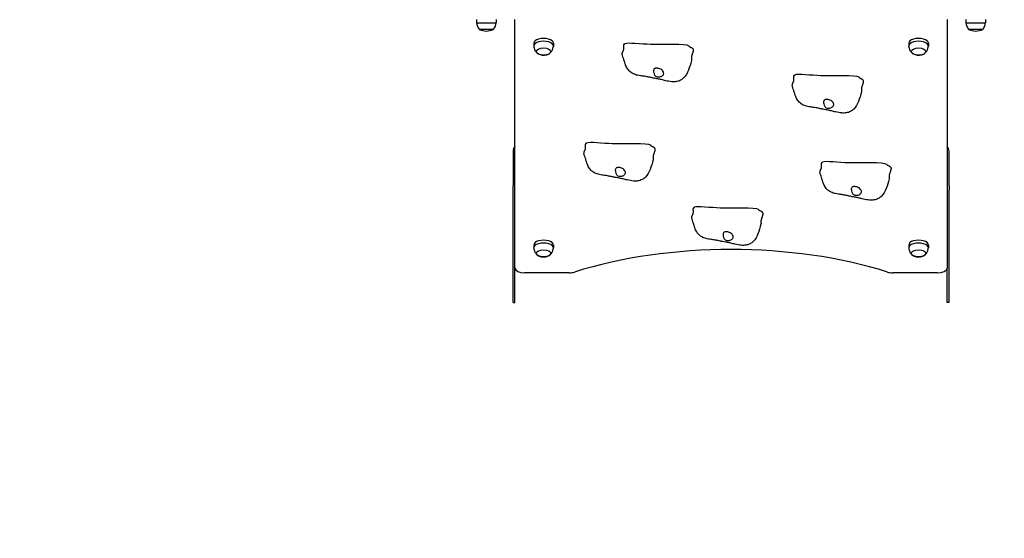
# Model space of a CAD drawing. Units: millimetres. Extents: x 19551 to 31672, y -5552 to 4397.
# Drawn here: x 25448 to 26997, y -2756 to -1939 of the extents above; entities that cross this region are included whole.
import ezdxf

# ---------------------------------------------------------------- set-up
doc = ezdxf.new("R2010")
doc.units = ezdxf.units.MM
doc.header["$LTSCALE"] = 50
doc.layers.add('Widoczne (ISO)', color=7, linetype='Continuous', lineweight=25)
doc.styles.get("Standard").update_dxf_attribs({"font": 'tahoma.ttf'})
doc.dimstyles.get("Standard").update_dxf_attribs({"dimtxt": 0.18, "dimasz": 0.18, "dimexe": 0.18, "dimexo": 0.0625, "dimgap": 0.09, "dimtad": 0, "dimtih": 1, "dimtoh": 1, "dimdec": 4, "dimzin": 0, "dimdsep": 46, "dimtxsty": 'Standard', "dimcen": 0.09, "dimadec": 0, "dimazin": 0, "dimtfac": 1, "dimtdec": 4, "dimtofl": 0, "dimtmove": 0, "dimatfit": 3, "dimfxl": 1, "dimtolj": 1, "dimtzin": 0, "dimarcsym": 0})

# ---------------------------------------------------------------- blocks, each defined once
blk = doc.blocks.new('*D8')
at = {"color": 0, "lineweight": -2}
for p, q in [((30671.5, -2243.7), (30671.5, -5551.7)), ((20790.2, -3141.7), (20790.2, -5551.7)), ((21090.2, -5351.7), (30371.5, -5351.7))]:
    blk.add_line(p, q, dxfattribs=at)
at = {"color": 0}
for points in [[(21090.2, -5301.7), (21090.2, -5401.7), (20790.2, -5351.7)], [(30371.5, -5401.7), (30371.5, -5301.7), (30671.5, -5351.7)]]:
    blk.add_solid(points, dxfattribs=at)
at = {"layer": 'Defpoints', "color": 0}
for p in [(30671.5, -2243.6), (20790.2, -3141.6), (30671.5, -5351.7)]:
    blk.add_point(p, dxfattribs=at)
at = {"color": 0, "insert": (25730.9, -4991.2), "char_height": 500, "attachment_point": 5}
blk.add_mtext('\\A1;{\\fArial|b1|i0|c238|p34;9,88m}', dxfattribs=at)
blk = doc.blocks.new('*D9')
at = {"color": 0, "lineweight": -2}
for p, q in [((24134, 2774.9), (31672.3, 2774.9)), ((31472.3, -3841.6), (31472.3, 2474.9)), ((23650.2, -4141.6), (31672.3, -4141.6))]:
    blk.add_line(p, q, dxfattribs=at)
at = {"color": 0}
for points in [[(31522.3, 2474.9), (31422.3, 2474.9), (31472.3, 2774.9)], [(31422.3, -3841.6), (31522.3, -3841.6), (31472.3, -4141.6)]]:
    blk.add_solid(points, dxfattribs=at)
at = {"layer": 'Defpoints', "color": 0}
for p in [(24134, 2774.9), (31472.3, 2774.9), (23650.2, -4141.6)]:
    blk.add_point(p, dxfattribs=at)
at = {"color": 0, "insert": (31111.8, -683.4), "char_height": 500, "attachment_point": 5, "rotation": 90}
blk.add_mtext('\\A1;{\\fArial|b1|i0|c238|p34;6,92m}', dxfattribs=at)

msp = doc.modelspace()

# ---------------------------------------------------------------- linework, layer by layer
for p, q in [((26256.7, -1980.6), (26256.7, -1981.2)), ((26287.7, -1980.6), (26287.6, -1981.2)), ((26846.7, -1981.2), (26846.7, -1980.6)), ((26877.7, -1980.6), (26877.6, -1981.2)), ((26260.7, -1989.3), (26260.6, -1989.3)), ((26283.7, -1989.3), (26283.8, -1989.3)), ((26850.7, -1989.3), (26850.6, -1989.3)), ((26873.7, -1989.3), (26873.8, -1989.3)), ((26256.7, -2298.9), (26256.7, -2298.4)), ((26260.7, -2307.1), (26260.6, -2307.1)), ((26283.7, -2307.1), (26283.8, -2307.1)), ((26287.6, -2298.9), (26287.7, -2298.4)), ((26846.7, -2298.4), (26846.7, -2298.9)), ((26850.7, -2307.1), (26850.6, -2307.1)), ((26873.7, -2307.1), (26873.8, -2307.1)), ((26877.7, -2298.4), (26877.6, -2298.9)), ((26224.2, -2384.4), (26227.2, -2384.4)), ((26910.2, -2384.4), (26907.2, -2384.4))]:
    msp.add_line(p, q)
at = {"layer": 'Widoczne (ISO)'}
for p, q in [((26166.7, -1939.1), (26166.7, -1944.1)), ((26166.7, -1944.1), (26197.7, -1944.1)), ((26197.7, -1939.1), (26197.7, -1944.1)), ((26227.2, -2330.4), (26227.2, -1939.1)), ((26907.2, -1939.1), (26907.2, -2330.4)), ((26936.7, -1939.1), (26936.7, -1944.1)), ((26936.7, -1944.1), (26967.7, -1944.1)), ((26967.7, -1939.1), (26967.7, -1944.1)), ((26170.7, -1954.1), (26193.7, -1954.1)), ((26940.7, -1954.1), (26963.7, -1954.1)), ((26256.7, -1976.2), (26256.7, -1980.6)), ((26287.7, -1976.2), (26287.7, -1980.6)), ((26846.7, -1976.2), (26846.7, -1980.6)), ((26877.7, -1976.2), (26877.7, -1980.6)), ((26224.2, -2146.1), (26224.2, -2200.2)), ((26910.2, -2200.2), (26910.2, -2146.1)), ((26224.2, -2207), (26224.2, -2200.2)), ((26224.2, -2384.4), (26224.2, -2207)), ((26910.2, -2200.2), (26910.2, -2207)), ((26910.2, -2384.4), (26910.2, -2207)), ((26256.7, -2294), (26256.7, -2298.4)), ((26287.7, -2294), (26287.7, -2298.4)), ((26846.7, -2294), (26846.7, -2298.4)), ((26877.7, -2294), (26877.7, -2298.4)), ((26227.2, -2384.4), (26227.2, -2330.4)), ((26312.7, -2337.7), (26242.2, -2337.7)), ((26892.2, -2337.7), (26821.6, -2337.7)), ((26907.2, -2384.4), (26907.2, -2330.4))]:
    msp.add_line(p, q, dxfattribs=at)
for centre, radius, start, end in [((26188.2, -1941.3), 21.7, 187.4231, 216.1797), ((26176.2, -1941.3), 21.7, 323.8203, 352.5769), ((26958.2, -1941.3), 21.7, 187.4231, 216.1797), ((26946.2, -1941.3), 21.7, 323.8203, 352.5769), ((26171.7, -1953.6), 1, 216.4997, 242.2377), ((26182.2, -1933.6), 23.5, 242.2377, 297.7623), ((26192.7, -1953.6), 1, 297.7623, 323.5003), ((26941.7, -1953.6), 1, 216.4997, 242.2377), ((26952.2, -1933.6), 23.5, 242.2377, 297.7623), ((26962.7, -1953.6), 1, 297.7623, 323.5003)]:
    msp.add_arc(centre, radius, start, end, dxfattribs=at)
for centre, major_axis, ratio, start_param, end_param in [((26272.2, -1980.6), (15.5, 0), 0.488899, 6.210102, 9.497862), ((26272.2, -1976.2), (15.5, 0), 0.488899, 0, 3.141593), ((26862.2, -1980.6), (15.5, 0), 0.488899, 6.210102, 9.497862), ((26862.2, -1976.2), (15.5, 0), 0.488899, 0, 3.141593), ((26237.2, -2146.1), (-13, 0), 0.87234, 5.590025, 6.283185), ((26897.2, -2146.1), (13, 0), 0.87234, 0, 0.69316), ((26272.2, -2298.4), (15.5, 0), 0.488899, 6.210102, 9.497862), ((26272.2, -2294), (15.5, 0), 0.488899, 0, 3.141593), ((26567.2, -2523.3), (-454.6, 0), 0.488899, 4.139796, 5.284982), ((26862.2, -2298.4), (15.5, 0), 0.488899, 6.210102, 9.497862), ((26862.2, -2294), (15.5, 0), 0.488899, 0, 3.141593), ((26242.2, -2330.4), (-15, 0), 0.488899, 0, 1.570796), ((26312.7, -2330.4), (-15, 0), 0.488899, 1.570796, 2.14339), ((26821.6, -2330.4), (-15, 0), 0.488899, 0.998203, 1.570796), ((26892.2, -2330.4), (15, 0), 0.488899, 4.712389, 6.283185)]:
    msp.add_ellipse(centre, major_axis=major_axis, ratio=ratio, start_param=start_param, end_param=end_param, dxfattribs=at)
for centre in [(26272.2, -1989.3), (26862.2, -1989.3), (26272.2, -2307.1), (26862.2, -2307.1)]:
    msp.add_ellipse(centre, major_axis=(-11.5, 0), ratio=0.488899, dxfattribs=at)
for points, degree, knots in [([(26256.7, -1981.2), (26256.9, -1982.1), (26257.1, -1983), (26257.6, -1984.7), (26257.9, -1985.5), (26258.5, -1987.1), (26258.9, -1987.8), (26259.7, -1989.1), (26260.1, -1989.6), (26260.9, -1990.7), (26261.3, -1991.2), (26261.7, -1991.6)], 3, [4.7854726, 4.7854726, 4.7854726, 4.7854726, 4.8553203, 4.8553203, 4.925168, 4.925168, 4.9950157, 4.9950157, 5.0648634, 5.0648634, 5.1347111, 5.1347111, 5.1347111, 5.1347111]), ([(26282.7, -1991.6), (26283.1, -1991.2), (26283.5, -1990.7), (26284.3, -1989.6), (26284.7, -1989.1), (26285.4, -1987.8), (26285.8, -1987.1), (26286.5, -1985.5), (26286.8, -1984.7), (26287.3, -1983), (26287.5, -1982.1), (26287.6, -1981.2)], 3, [1.1484742, 1.1484742, 1.1484742, 1.1484742, 1.2183219, 1.2183219, 1.2881696, 1.2881696, 1.3580173, 1.3580173, 1.427865, 1.427865, 1.4977127, 1.4977127, 1.4977127, 1.4977127]), ([(26399, -1977.8), (26399, -1977.8), (26398.7, -1977.9), (26398.4, -1978.2), (26398, -1978.7), (26397.8, -1979.7), (26397.8, -1980.9), (26398, -1982.4), (26398.1, -1983.9), (26398, -1985.4), (26397.8, -1986.8), (26397.3, -1988.1), (26396.6, -1989.2), (26396, -1990.4), (26395.6, -1991.6), (26395.5, -1992.5), (26395.7, -1993.2), (26395.8, -1993.6), (26395.8, -1993.6)], 4, [0.0437656, 0.0437656, 0.0437656, 0.0437656, 0.0437656, 0.05, 0.1, 0.15, 0.2, 0.25, 0.3, 0.35, 0.4, 0.45, 0.5, 0.55, 0.6, 0.65, 0.7, 0.7046471, 0.7046471, 0.7046471, 0.7046471, 0.7046471]), ([(26399, -1977.8), (26399.1, -1977.8), (26399.2, -1977.7), (26399.5, -1977.6), (26399.6, -1977.5), (26399.7, -1977.3), (26399.8, -1977.3), (26399.9, -1977.1), (26400, -1977), (26400.1, -1976.9)], 3, [0, 0, 0, 0, 0.0784728, 0.0784728, 0.145912, 0.145912, 0.1819218, 0.1819218, 0.2193955, 0.2193955, 0.2193955, 0.2193955]), ([(26400.1, -1976.9), (26400.2, -1976.8), (26400.3, -1976.7), (26403.5, -1974.5), (26426.9, -1977.2), (26460, -1978.4), (26496.6, -1976.4), (26500.7, -1980.3), (26500.8, -1980.4), (26500.9, -1980.6)], 3, [0.0353662, 0.0353662, 0.0353662, 0.0353662, 0.0557662, 0.0557662, 0.4168599, 0.4168599, 0.9336437, 0.9336437, 0.9545388, 0.9545388, 0.9545388, 0.9545388]), ([(26500.9, -1980.6), (26501, -1980.7), (26501, -1980.8), (26501.2, -1981), (26501.3, -1981.1), (26501.6, -1981.4), (26501.7, -1981.5), (26502.1, -1981.8), (26502.4, -1981.9), (26502.9, -1982.2), (26503.1, -1982.3), (26503.4, -1982.4)], 3, [0, 0, 0, 0, 0.0411152, 0.0411152, 0.0912765, 0.0912765, 0.1717982, 0.1717982, 0.3137682, 0.3137682, 0.4517848, 0.4517848, 0.4517848, 0.4517848]), ([(26846.7, -1981.2), (26846.9, -1982.1), (26847.1, -1983), (26847.6, -1984.7), (26847.9, -1985.5), (26848.5, -1987.1), (26848.9, -1987.8), (26849.7, -1989.1), (26850.1, -1989.6), (26850.9, -1990.7), (26851.3, -1991.2), (26851.7, -1991.6)], 3, [4.7854726, 4.7854726, 4.7854726, 4.7854726, 4.8553203, 4.8553203, 4.925168, 4.925168, 4.9950157, 4.9950157, 5.0648634, 5.0648634, 5.1347111, 5.1347111, 5.1347111, 5.1347111]), ([(26872.7, -1991.6), (26873.1, -1991.2), (26873.5, -1990.7), (26874.3, -1989.6), (26874.7, -1989.1), (26875.4, -1987.8), (26875.8, -1987.1), (26876.5, -1985.5), (26876.8, -1984.7), (26877.3, -1983), (26877.5, -1982.1), (26877.6, -1981.2)], 3, [1.1484742, 1.1484742, 1.1484742, 1.1484742, 1.2183219, 1.2183219, 1.2881696, 1.2881696, 1.3580173, 1.3580173, 1.427865, 1.427865, 1.4977127, 1.4977127, 1.4977127, 1.4977127]), ([(26260.7, -1989.1), (26260.7, -1989.6), (26260.9, -1990.1), (26261.5, -1991.2), (26261.9, -1991.7), (26263.3, -1992.8), (26264.1, -1993.3), (26266.1, -1994.1), (26267.2, -1994.4), (26269.5, -1994.8), (26270.7, -1994.9), (26273.2, -1994.9), (26274.4, -1994.9), (26276.7, -1994.5), (26277.8, -1994.2), (26279.8, -1993.5), (26280.7, -1993), (26282.2, -1991.9), (26282.8, -1991.3), (26283.5, -1990.1), (26283.6, -1989.6), (26283.7, -1989.1)], 3, [5.535792, 5.535792, 5.535792, 5.535792, 5.751031, 5.751031, 6.039794, 6.039794, 6.375796, 6.375796, 6.714465, 6.714465, 7.047618, 7.047618, 7.378775, 7.378775, 7.711461, 7.711461, 8.049221, 8.049221, 8.387785, 8.387785, 8.600629, 8.600629, 8.600629, 8.600629]), ([(26504.8, -2003.5), (26503.5, -2008.8), (26502, -2013.9), (26498.4, -2023.2), (26496.1, -2027.5), (26491.2, -2032.3), (26489.6, -2033.5), (26485.6, -2035.6), (26483.2, -2036.3), (26478.5, -2037), (26476.1, -2037), (26470.6, -2036.6), (26467.3, -2035.9), (26461.9, -2034.7), (26459.6, -2034.1), (26455.5, -2033.1), (26453.7, -2032.7), (26450.9, -2032.2), (26449.9, -2032), (26447.5, -2031.6), (26446.2, -2031.4), (26444, -2031), (26443.2, -2030.8), (26441.8, -2030.5), (26441.1, -2030.4), (26439.4, -2029.9), (26438.3, -2029.7), (26436.3, -2029.3), (26435.5, -2029.1), (26433.5, -2028.7), (26432.3, -2028.5), (26429.1, -2028), (26427.1, -2027.8), (26423.3, -2027.2), (26421.8, -2027), (26418, -2026.2), (26415.6, -2025.5), (26411, -2023.2), (26408.7, -2021.6), (26405.3, -2018), (26403.9, -2016.1), (26402.3, -2013), (26401.8, -2012), (26400.8, -2009.4), (26400.4, -2007.9), (26399.4, -2004.7), (26398.8, -2003), (26397.5, -1998.7), (26396.6, -1996.2), (26395.8, -1993.6)], 3, [0, 0, 0, 0, 1.718185, 1.718185, 3.281482, 3.281482, 3.93125, 3.93125, 4.691907, 4.691907, 5.39129, 5.39129, 6.379989, 6.379989, 7.102062, 7.102062, 7.845575, 7.845575, 8.244293, 8.244293, 8.695093, 8.695093, 8.940049, 8.940049, 9.132894, 9.132894, 9.484608, 9.484608, 9.790515, 9.790515, 10.291505, 10.291505, 11.272527, 11.272527, 11.796124, 11.796124, 12.590922, 12.590922, 13.400311, 13.400311, 14.104104, 14.104104, 14.444956, 14.444956, 14.947439, 14.947439, 15.547299, 15.547299, 16.404353, 16.404353, 16.404353, 16.404353]), ([(26850.7, -1989.1), (26850.7, -1989.6), (26850.9, -1990.1), (26851.5, -1991.2), (26851.9, -1991.7), (26853.3, -1992.8), (26854.1, -1993.3), (26856.1, -1994.1), (26857.2, -1994.4), (26859.5, -1994.8), (26860.7, -1994.9), (26863.2, -1994.9), (26864.4, -1994.9), (26866.7, -1994.5), (26867.8, -1994.2), (26869.8, -1993.5), (26870.7, -1993), (26872.2, -1991.9), (26872.8, -1991.3), (26873.5, -1990.1), (26873.6, -1989.6), (26873.7, -1989.1)], 3, [5.535792, 5.535792, 5.535792, 5.535792, 5.751031, 5.751031, 6.039794, 6.039794, 6.375796, 6.375796, 6.714465, 6.714465, 7.047618, 7.047618, 7.378775, 7.378775, 7.711461, 7.711461, 8.049221, 8.049221, 8.387785, 8.387785, 8.600629, 8.600629, 8.600629, 8.600629]), ([(26461.2, -2023.9), (26461.2, -2024.3), (26461.1, -2024.8), (26460.6, -2026), (26460.1, -2026.7), (26458.8, -2027.7), (26458.2, -2028.1), (26456.8, -2028.8), (26456, -2029), (26454.5, -2029.3), (26453.8, -2029.4), (26452.2, -2029.4), (26451.4, -2029.3), (26449.9, -2028.9), (26449.1, -2028.6), (26447.8, -2027.6), (26447.3, -2027.1), (26446.3, -2025.4), (26445.8, -2023.8), (26445.4, -2021.5), (26445.2, -2020.7), (26445.2, -2019.3), (26445.3, -2018.7), (26445.7, -2017.5), (26446, -2017), (26446.8, -2016.3), (26447.2, -2016.1), (26448.2, -2015.7), (26448.7, -2015.6), (26449.9, -2015.5), (26450.6, -2015.5), (26452, -2015.7), (26452.9, -2015.8), (26454.7, -2016.4), (26455.7, -2016.8), (26457.7, -2017.9), (26458.6, -2018.6), (26460, -2020.1), (26460.5, -2020.9), (26461.1, -2022.4), (26461.3, -2023.1), (26461.2, -2023.9)], 3, [-5.878729, -5.878729, -5.878729, -5.878729, -5.679707, -5.679707, -5.350414, -5.350414, -5.097972, -5.097972, -4.878211, -4.878211, -4.668342, -4.668342, -4.456417, -4.456417, -4.226696, -4.226696, -3.979241, -3.979241, -3.379149, -3.379149, -3.029787, -3.029787, -2.740776, -2.740776, -2.422767, -2.422767, -2.166847, -2.166847, -1.934063, -1.934063, -1.686742, -1.686742, -1.396753, -1.396753, -1.038649, -1.038649, -0.657095, -0.657095, -0.31288, -0.31288, 0, 0, 0, 0]), ([(26666.6, -2027), (26666.5, -2027), (26666.3, -2027.1), (26665.9, -2027.3), (26665.5, -2027.9), (26665.4, -2028.9), (26665.4, -2030.1), (26665.5, -2031.6), (26665.6, -2033.1), (26665.6, -2034.6), (26665.3, -2036), (26664.8, -2037.2), (26664.2, -2038.4), (26663.6, -2039.6), (26663.1, -2040.8), (26663.1, -2041.7), (26663.2, -2042.4), (26663.4, -2042.8), (26663.4, -2042.8)], 4, [0.0437656, 0.0437656, 0.0437656, 0.0437656, 0.0437656, 0.05, 0.1, 0.15, 0.2, 0.25, 0.3, 0.35, 0.4, 0.45, 0.5, 0.55, 0.6, 0.65, 0.7, 0.7046471, 0.7046471, 0.7046471, 0.7046471, 0.7046471]), ([(26666.6, -2027), (26666.7, -2027), (26666.8, -2026.9), (26667, -2026.8), (26667.1, -2026.7), (26667.3, -2026.5), (26667.4, -2026.4), (26667.5, -2026.3), (26667.6, -2026.2), (26667.7, -2026.1)], 3, [0, 0, 0, 0, 0.0784728, 0.0784728, 0.145912, 0.145912, 0.1819218, 0.1819218, 0.2193955, 0.2193955, 0.2193955, 0.2193955]), ([(26667.7, -2026.1), (26667.8, -2026), (26667.9, -2025.9), (26671, -2023.6), (26694.5, -2026.4), (26727.5, -2027.5), (26764.2, -2025.6), (26768.2, -2029.5), (26768.4, -2029.6), (26768.5, -2029.8)], 3, [0.0353662, 0.0353662, 0.0353662, 0.0353662, 0.0557662, 0.0557662, 0.4168599, 0.4168599, 0.9336437, 0.9336437, 0.9545388, 0.9545388, 0.9545388, 0.9545388]), ([(26772.4, -2052.7), (26771.1, -2058), (26769.6, -2063.1), (26766, -2072.4), (26763.6, -2076.7), (26758.8, -2081.4), (26757.1, -2082.7), (26753.2, -2084.8), (26750.8, -2085.5), (26746.1, -2086.2), (26743.7, -2086.2), (26738.2, -2085.8), (26734.9, -2085.1), (26729.5, -2083.9), (26727.2, -2083.3), (26723.1, -2082.3), (26721.3, -2081.9), (26718.5, -2081.3), (26717.5, -2081.2), (26715.1, -2080.8), (26713.7, -2080.5), (26711.5, -2080.1), (26710.7, -2080), (26709.3, -2079.7), (26708.7, -2079.5), (26706.9, -2079.1), (26705.8, -2078.9), (26703.9, -2078.5), (26703.1, -2078.3), (26701, -2077.9), (26699.9, -2077.7), (26696.6, -2077.2), (26694.7, -2077), (26690.8, -2076.4), (26689.4, -2076.2), (26685.6, -2075.4), (26683.2, -2074.7), (26678.5, -2072.4), (26676.3, -2070.8), (26672.8, -2067.2), (26671.5, -2065.3), (26669.8, -2062.2), (26669.4, -2061.1), (26668.4, -2058.6), (26667.9, -2057.1), (26666.9, -2053.9), (26666.4, -2052.2), (26665, -2047.9), (26664.2, -2045.4), (26663.4, -2042.8)], 3, [0, 0, 0, 0, 1.718185, 1.718185, 3.281482, 3.281482, 3.93125, 3.93125, 4.691907, 4.691907, 5.39129, 5.39129, 6.379989, 6.379989, 7.102062, 7.102062, 7.845575, 7.845575, 8.244293, 8.244293, 8.695093, 8.695093, 8.940049, 8.940049, 9.132894, 9.132894, 9.484608, 9.484608, 9.790515, 9.790515, 10.291505, 10.291505, 11.272527, 11.272527, 11.796124, 11.796124, 12.590922, 12.590922, 13.400311, 13.400311, 14.104104, 14.104104, 14.444956, 14.444956, 14.947439, 14.947439, 15.547299, 15.547299, 16.404353, 16.404353, 16.404353, 16.404353]), ([(26768.5, -2029.8), (26768.5, -2029.9), (26768.6, -2030), (26768.8, -2030.2), (26768.9, -2030.3), (26769.1, -2030.6), (26769.3, -2030.7), (26769.7, -2031), (26770, -2031.1), (26770.5, -2031.4), (26770.7, -2031.5), (26770.9, -2031.6)], 3, [0, 0, 0, 0, 0.0411152, 0.0411152, 0.0912765, 0.0912765, 0.1717982, 0.1717982, 0.3137682, 0.3137682, 0.4517848, 0.4517848, 0.4517848, 0.4517848]), ([(26728.8, -2073), (26728.8, -2073.5), (26728.6, -2074), (26728.1, -2075.1), (26727.6, -2075.8), (26726.4, -2076.9), (26725.7, -2077.3), (26724.3, -2078), (26723.6, -2078.2), (26722.1, -2078.5), (26721.4, -2078.5), (26719.8, -2078.5), (26719, -2078.5), (26717.4, -2078.1), (26716.7, -2077.8), (26715.3, -2076.8), (26714.9, -2076.3), (26713.9, -2074.6), (26713.4, -2073), (26712.9, -2070.7), (26712.8, -2069.9), (26712.8, -2068.4), (26712.9, -2067.8), (26713.2, -2066.7), (26713.5, -2066.2), (26714.4, -2065.5), (26714.8, -2065.3), (26715.8, -2064.9), (26716.3, -2064.8), (26717.5, -2064.7), (26718.1, -2064.7), (26719.6, -2064.9), (26720.4, -2065), (26722.3, -2065.6), (26723.3, -2066), (26725.3, -2067.1), (26726.2, -2067.8), (26727.6, -2069.3), (26728.1, -2070.1), (26728.7, -2071.6), (26728.8, -2072.3), (26728.8, -2073)], 3, [-5.878729, -5.878729, -5.878729, -5.878729, -5.679707, -5.679707, -5.350414, -5.350414, -5.097972, -5.097972, -4.878211, -4.878211, -4.668342, -4.668342, -4.456417, -4.456417, -4.226696, -4.226696, -3.979241, -3.979241, -3.379149, -3.379149, -3.029787, -3.029787, -2.740776, -2.740776, -2.422767, -2.422767, -2.166847, -2.166847, -1.934063, -1.934063, -1.686742, -1.686742, -1.396753, -1.396753, -1.038649, -1.038649, -0.657095, -0.657095, -0.31288, -0.31288, 0, 0, 0, 0]), ([(26338.8, -2134.2), (26338.8, -2134.2), (26338.5, -2134.3), (26338.2, -2134.5), (26337.8, -2135.1), (26337.6, -2136), (26337.7, -2137.3), (26337.8, -2138.7), (26337.9, -2140.2), (26337.9, -2141.7), (26337.6, -2143.1), (26337.1, -2144.4), (26336.4, -2145.6), (26335.8, -2146.8), (26335.4, -2147.9), (26335.3, -2148.9), (26335.5, -2149.6), (26335.6, -2150), (26335.6, -2150)], 4, [0.0437656, 0.0437656, 0.0437656, 0.0437656, 0.0437656, 0.05, 0.1, 0.15, 0.2, 0.25, 0.3, 0.35, 0.4, 0.45, 0.5, 0.55, 0.6, 0.65, 0.7, 0.7046471, 0.7046471, 0.7046471, 0.7046471, 0.7046471]), ([(26338.8, -2134.2), (26338.9, -2134.2), (26339, -2134.1), (26339.3, -2133.9), (26339.4, -2133.9), (26339.6, -2133.7), (26339.6, -2133.6), (26339.8, -2133.5), (26339.8, -2133.4), (26339.9, -2133.3)], 3, [0, 0, 0, 0, 0.0784728, 0.0784728, 0.145912, 0.145912, 0.1819218, 0.1819218, 0.2193955, 0.2193955, 0.2193955, 0.2193955]), ([(26339.9, -2133.3), (26340, -2133.2), (26340.1, -2133), (26343.3, -2130.8), (26366.7, -2133.6), (26399.8, -2134.7), (26436.4, -2132.7), (26440.5, -2136.6), (26440.6, -2136.8), (26440.7, -2137)], 3, [0.0353662, 0.0353662, 0.0353662, 0.0353662, 0.0557662, 0.0557662, 0.4168599, 0.4168599, 0.9336437, 0.9336437, 0.9545388, 0.9545388, 0.9545388, 0.9545388]), ([(26440.7, -2137), (26440.8, -2137.1), (26440.9, -2137.2), (26441, -2137.4), (26441.1, -2137.5), (26441.4, -2137.7), (26441.5, -2137.9), (26442, -2138.2), (26442.2, -2138.3), (26442.7, -2138.6), (26443, -2138.7), (26443.2, -2138.7)], 3, [0, 0, 0, 0, 0.0411152, 0.0411152, 0.0912765, 0.0912765, 0.1717982, 0.1717982, 0.3137682, 0.3137682, 0.4517848, 0.4517848, 0.4517848, 0.4517848]), ([(26444.6, -2159.9), (26443.3, -2165.1), (26441.8, -2170.2), (26438.2, -2179.5), (26435.9, -2183.9), (26431, -2188.6), (26429.4, -2189.9), (26425.4, -2191.9), (26423, -2192.7), (26418.3, -2193.4), (26416, -2193.4), (26410.4, -2193), (26407.2, -2192.3), (26401.7, -2191), (26399.4, -2190.4), (26395.3, -2189.4), (26393.5, -2189.1), (26390.7, -2188.5), (26389.7, -2188.3), (26387.4, -2187.9), (26386, -2187.7), (26383.8, -2187.3), (26383, -2187.2), (26381.6, -2186.9), (26380.9, -2186.7), (26379.2, -2186.3), (26378.1, -2186.1), (26376.2, -2185.7), (26375.3, -2185.5), (26373.3, -2185.1), (26372.1, -2184.9), (26368.9, -2184.4), (26366.9, -2184.1), (26363.1, -2183.6), (26361.6, -2183.4), (26357.8, -2182.5), (26355.4, -2181.8), (26350.8, -2179.6), (26348.6, -2178), (26345.1, -2174.4), (26343.7, -2172.4), (26342.1, -2169.4), (26341.6, -2168.3), (26340.6, -2165.8), (26340.2, -2164.3), (26339.2, -2161.1), (26338.6, -2159.3), (26337.3, -2155.1), (26336.4, -2152.5), (26335.6, -2150)], 3, [0, 0, 0, 0, 1.718185, 1.718185, 3.281482, 3.281482, 3.93125, 3.93125, 4.691907, 4.691907, 5.39129, 5.39129, 6.379989, 6.379989, 7.102062, 7.102062, 7.845575, 7.845575, 8.244293, 8.244293, 8.695093, 8.695093, 8.940049, 8.940049, 9.132894, 9.132894, 9.484608, 9.484608, 9.790515, 9.790515, 10.291505, 10.291505, 11.272527, 11.272527, 11.796124, 11.796124, 12.590922, 12.590922, 13.400311, 13.400311, 14.104104, 14.104104, 14.444956, 14.444956, 14.947439, 14.947439, 15.547299, 15.547299, 16.404353, 16.404353, 16.404353, 16.404353]), ([(26710.2, -2164.2), (26710.2, -2164.2), (26709.9, -2164.3), (26709.6, -2164.5), (26709.2, -2165.1), (26709, -2166.1), (26709, -2167.3), (26709.2, -2168.7), (26709.3, -2170.2), (26709.2, -2171.7), (26709, -2173.1), (26708.5, -2174.4), (26707.8, -2175.6), (26707.2, -2176.8), (26706.8, -2177.9), (26706.7, -2178.9), (26706.9, -2179.6), (26707, -2180), (26707, -2180)], 4, [0.0437656, 0.0437656, 0.0437656, 0.0437656, 0.0437656, 0.05, 0.1, 0.15, 0.2, 0.25, 0.3, 0.35, 0.4, 0.45, 0.5, 0.55, 0.6, 0.65, 0.7, 0.7046471, 0.7046471, 0.7046471, 0.7046471, 0.7046471]), ([(26710.2, -2164.2), (26710.2, -2164.2), (26709.9, -2164.3), (26709.6, -2164.5), (26709.2, -2165.1), (26709, -2166.1), (26709, -2167.3), (26709.2, -2168.7), (26709.3, -2170.2), (26709.2, -2171.7), (26709, -2173.1), (26708.5, -2174.4), (26707.8, -2175.6), (26707.2, -2176.8), (26706.8, -2177.9), (26706.7, -2178.9), (26706.9, -2179.6), (26707, -2180), (26707, -2180)], 4, [0.0437656, 0.0437656, 0.0437656, 0.0437656, 0.0437656, 0.05, 0.1, 0.15, 0.2, 0.25, 0.3, 0.35, 0.4, 0.45, 0.5, 0.55, 0.6, 0.65, 0.7, 0.7046471, 0.7046471, 0.7046471, 0.7046471, 0.7046471]), ([(26710.2, -2164.2), (26710.3, -2164.2), (26710.4, -2164.1), (26710.7, -2164), (26710.8, -2163.9), (26710.9, -2163.7), (26711, -2163.6), (26711.1, -2163.5), (26711.2, -2163.4), (26711.3, -2163.3)], 3, [0, 0, 0, 0, 0.0784728, 0.0784728, 0.145912, 0.145912, 0.1819218, 0.1819218, 0.2193955, 0.2193955, 0.2193955, 0.2193955]), ([(26710.2, -2164.2), (26710.3, -2164.2), (26710.4, -2164.1), (26710.7, -2164), (26710.8, -2163.9), (26710.9, -2163.7), (26711, -2163.6), (26711.1, -2163.5), (26711.2, -2163.4), (26711.3, -2163.3)], 3, [0, 0, 0, 0, 0.0784728, 0.0784728, 0.145912, 0.145912, 0.1819218, 0.1819218, 0.2193955, 0.2193955, 0.2193955, 0.2193955]), ([(26711.3, -2163.3), (26711.4, -2163.2), (26711.5, -2163), (26714.7, -2160.8), (26738.1, -2163.6), (26771.2, -2164.7), (26807.8, -2162.7), (26811.9, -2166.7), (26812, -2166.8), (26812.1, -2167)], 3, [0.0353662, 0.0353662, 0.0353662, 0.0353662, 0.0557662, 0.0557662, 0.4168599, 0.4168599, 0.9336437, 0.9336437, 0.9545388, 0.9545388, 0.9545388, 0.9545388]), ([(26711.3, -2163.3), (26711.4, -2163.2), (26711.5, -2163), (26714.7, -2160.8), (26738.1, -2163.6), (26771.2, -2164.7), (26807.8, -2162.7), (26811.9, -2166.7), (26812, -2166.8), (26812.1, -2167)], 3, [0.0353662, 0.0353662, 0.0353662, 0.0353662, 0.0557662, 0.0557662, 0.4168599, 0.4168599, 0.9336437, 0.9336437, 0.9545388, 0.9545388, 0.9545388, 0.9545388]), ([(26812.1, -2167), (26812.2, -2167.1), (26812.2, -2167.2), (26812.4, -2167.4), (26812.5, -2167.5), (26812.8, -2167.7), (26812.9, -2167.9), (26813.3, -2168.2), (26813.6, -2168.3), (26814.1, -2168.6), (26814.3, -2168.7), (26814.6, -2168.8)], 3, [0, 0, 0, 0, 0.0411152, 0.0411152, 0.0912765, 0.0912765, 0.1717982, 0.1717982, 0.3137682, 0.3137682, 0.4517848, 0.4517848, 0.4517848, 0.4517848]), ([(26812.1, -2167), (26812.2, -2167.1), (26812.2, -2167.2), (26812.4, -2167.4), (26812.5, -2167.5), (26812.8, -2167.7), (26812.9, -2167.9), (26813.3, -2168.2), (26813.6, -2168.3), (26814.1, -2168.6), (26814.3, -2168.7), (26814.6, -2168.8)], 3, [0, 0, 0, 0, 0.0411152, 0.0411152, 0.0912765, 0.0912765, 0.1717982, 0.1717982, 0.3137682, 0.3137682, 0.4517848, 0.4517848, 0.4517848, 0.4517848]), ([(26401, -2180.2), (26401, -2180.7), (26400.9, -2181.1), (26400.4, -2182.3), (26399.9, -2183), (26398.6, -2184.1), (26398, -2184.5), (26396.6, -2185.1), (26395.9, -2185.3), (26394.4, -2185.6), (26393.6, -2185.7), (26392, -2185.7), (26391.3, -2185.6), (26389.7, -2185.3), (26388.9, -2185), (26387.6, -2184), (26387.1, -2183.4), (26386.1, -2181.7), (26385.6, -2180.1), (26385.2, -2177.9), (26385.1, -2177.1), (26385, -2175.6), (26385.1, -2175), (26385.5, -2173.9), (26385.8, -2173.4), (26386.6, -2172.7), (26387, -2172.4), (26388, -2172.1), (26388.6, -2172), (26389.7, -2171.9), (26390.4, -2171.9), (26391.9, -2172), (26392.7, -2172.2), (26394.6, -2172.7), (26395.6, -2173.2), (26397.5, -2174.3), (26398.4, -2175), (26399.8, -2176.5), (26400.3, -2177.3), (26401, -2178.8), (26401.1, -2179.5), (26401, -2180.2)], 3, [-5.878729, -5.878729, -5.878729, -5.878729, -5.679707, -5.679707, -5.350414, -5.350414, -5.097972, -5.097972, -4.878211, -4.878211, -4.668342, -4.668342, -4.456417, -4.456417, -4.226696, -4.226696, -3.979241, -3.979241, -3.379149, -3.379149, -3.029787, -3.029787, -2.740776, -2.740776, -2.422767, -2.422767, -2.166847, -2.166847, -1.934063, -1.934063, -1.686742, -1.686742, -1.396753, -1.396753, -1.038649, -1.038649, -0.657095, -0.657095, -0.31288, -0.31288, 0, 0, 0, 0]), ([(26816, -2189.9), (26814.7, -2195.1), (26813.2, -2200.3), (26809.6, -2209.6), (26807.3, -2213.9), (26802.4, -2218.6), (26800.8, -2219.9), (26796.8, -2222), (26794.4, -2222.7), (26789.7, -2223.4), (26787.3, -2223.4), (26781.8, -2223), (26778.5, -2222.3), (26773.1, -2221.1), (26770.8, -2220.5), (26766.7, -2219.5), (26764.9, -2219.1), (26762.1, -2218.5), (26761.1, -2218.4), (26758.7, -2218), (26757.4, -2217.7), (26755.2, -2217.3), (26754.4, -2217.2), (26753, -2216.9), (26752.3, -2216.7), (26750.6, -2216.3), (26749.5, -2216.1), (26747.5, -2215.7), (26746.7, -2215.5), (26744.7, -2215.1), (26743.5, -2214.9), (26740.3, -2214.4), (26738.3, -2214.1), (26734.5, -2213.6), (26733, -2213.4), (26729.2, -2212.6), (26726.8, -2211.8), (26722.2, -2209.6), (26719.9, -2208), (26716.5, -2204.4), (26715.1, -2202.5), (26713.5, -2199.4), (26713, -2198.3), (26712, -2195.8), (26711.6, -2194.3), (26710.6, -2191.1), (26710, -2189.4), (26708.7, -2185.1), (26707.8, -2182.5), (26707, -2180)], 3, [0, 0, 0, 0, 1.718185, 1.718185, 3.281482, 3.281482, 3.93125, 3.93125, 4.691907, 4.691907, 5.39129, 5.39129, 6.379989, 6.379989, 7.102062, 7.102062, 7.845575, 7.845575, 8.244293, 8.244293, 8.695093, 8.695093, 8.940049, 8.940049, 9.132894, 9.132894, 9.484608, 9.484608, 9.790515, 9.790515, 10.291505, 10.291505, 11.272527, 11.272527, 11.796124, 11.796124, 12.590922, 12.590922, 13.400311, 13.400311, 14.104104, 14.104104, 14.444956, 14.444956, 14.947439, 14.947439, 15.547299, 15.547299, 16.404353, 16.404353, 16.404353, 16.404353]), ([(26816, -2189.9), (26814.7, -2195.1), (26813.2, -2200.3), (26809.6, -2209.6), (26807.3, -2213.9), (26802.4, -2218.6), (26800.8, -2219.9), (26796.8, -2222), (26794.4, -2222.7), (26789.7, -2223.4), (26787.3, -2223.4), (26781.8, -2223), (26778.5, -2222.3), (26773.1, -2221.1), (26770.8, -2220.5), (26766.7, -2219.5), (26764.9, -2219.1), (26762.1, -2218.5), (26761.1, -2218.4), (26758.7, -2218), (26757.4, -2217.7), (26755.2, -2217.3), (26754.4, -2217.2), (26753, -2216.9), (26752.3, -2216.7), (26750.6, -2216.3), (26749.5, -2216.1), (26747.5, -2215.7), (26746.7, -2215.5), (26744.7, -2215.1), (26743.5, -2214.9), (26740.3, -2214.4), (26738.3, -2214.1), (26734.5, -2213.6), (26733, -2213.4), (26729.2, -2212.6), (26726.8, -2211.8), (26722.2, -2209.6), (26719.9, -2208), (26716.5, -2204.4), (26715.1, -2202.5), (26713.5, -2199.4), (26713, -2198.3), (26712, -2195.8), (26711.6, -2194.3), (26710.6, -2191.1), (26710, -2189.4), (26708.7, -2185.1), (26707.8, -2182.5), (26707, -2180)], 3, [0, 0, 0, 0, 1.718185, 1.718185, 3.281482, 3.281482, 3.93125, 3.93125, 4.691907, 4.691907, 5.39129, 5.39129, 6.379989, 6.379989, 7.102062, 7.102062, 7.845575, 7.845575, 8.244293, 8.244293, 8.695093, 8.695093, 8.940049, 8.940049, 9.132894, 9.132894, 9.484608, 9.484608, 9.790515, 9.790515, 10.291505, 10.291505, 11.272527, 11.272527, 11.796124, 11.796124, 12.590922, 12.590922, 13.400311, 13.400311, 14.104104, 14.104104, 14.444956, 14.444956, 14.947439, 14.947439, 15.547299, 15.547299, 16.404353, 16.404353, 16.404353, 16.404353]), ([(26772.4, -2210.2), (26772.4, -2210.7), (26772.3, -2211.2), (26771.8, -2212.3), (26771.3, -2213), (26770, -2214.1), (26769.4, -2214.5), (26768, -2215.1), (26767.2, -2215.4), (26765.7, -2215.7), (26765, -2215.7), (26763.4, -2215.7), (26762.6, -2215.7), (26761.1, -2215.3), (26760.3, -2215), (26759, -2214), (26758.5, -2213.4), (26757.5, -2211.7), (26757, -2210.2), (26756.6, -2207.9), (26756.4, -2207.1), (26756.4, -2205.6), (26756.5, -2205), (26756.9, -2203.9), (26757.2, -2203.4), (26758, -2202.7), (26758.4, -2202.4), (26759.4, -2202.1), (26759.9, -2202), (26761.1, -2201.9), (26761.8, -2201.9), (26763.2, -2202.1), (26764.1, -2202.2), (26765.9, -2202.8), (26766.9, -2203.2), (26768.9, -2204.3), (26769.8, -2205), (26771.2, -2206.5), (26771.7, -2207.3), (26772.3, -2208.8), (26772.5, -2209.5), (26772.4, -2210.2)], 3, [-5.878729, -5.878729, -5.878729, -5.878729, -5.679707, -5.679707, -5.350414, -5.350414, -5.097972, -5.097972, -4.878211, -4.878211, -4.668342, -4.668342, -4.456417, -4.456417, -4.226696, -4.226696, -3.979241, -3.979241, -3.379149, -3.379149, -3.029787, -3.029787, -2.740776, -2.740776, -2.422767, -2.422767, -2.166847, -2.166847, -1.934063, -1.934063, -1.686742, -1.686742, -1.396753, -1.396753, -1.038649, -1.038649, -0.657095, -0.657095, -0.31288, -0.31288, 0, 0, 0, 0]), ([(26772.4, -2210.2), (26772.4, -2210.7), (26772.3, -2211.2), (26771.8, -2212.3), (26771.3, -2213), (26770, -2214.1), (26769.4, -2214.5), (26768, -2215.1), (26767.2, -2215.4), (26765.7, -2215.7), (26765, -2215.7), (26763.4, -2215.7), (26762.6, -2215.7), (26761.1, -2215.3), (26760.3, -2215), (26759, -2214), (26758.5, -2213.4), (26757.5, -2211.7), (26757, -2210.2), (26756.6, -2207.9), (26756.4, -2207.1), (26756.4, -2205.6), (26756.5, -2205), (26756.9, -2203.9), (26757.2, -2203.4), (26758, -2202.7), (26758.4, -2202.4), (26759.4, -2202.1), (26759.9, -2202), (26761.1, -2201.9), (26761.8, -2201.9), (26763.2, -2202.1), (26764.1, -2202.2), (26765.9, -2202.8), (26766.9, -2203.2), (26768.9, -2204.3), (26769.8, -2205), (26771.2, -2206.5), (26771.7, -2207.3), (26772.3, -2208.8), (26772.5, -2209.5), (26772.4, -2210.2)], 3, [-5.878729, -5.878729, -5.878729, -5.878729, -5.679707, -5.679707, -5.350414, -5.350414, -5.097972, -5.097972, -4.878211, -4.878211, -4.668342, -4.668342, -4.456417, -4.456417, -4.226696, -4.226696, -3.979241, -3.979241, -3.379149, -3.379149, -3.029787, -3.029787, -2.740776, -2.740776, -2.422767, -2.422767, -2.166847, -2.166847, -1.934063, -1.934063, -1.686742, -1.686742, -1.396753, -1.396753, -1.038649, -1.038649, -0.657095, -0.657095, -0.31288, -0.31288, 0, 0, 0, 0]), ([(26508.5, -2235.4), (26508.4, -2235.4), (26508.2, -2235.5), (26507.8, -2235.7), (26507.5, -2236.3), (26507.3, -2237.3), (26507.3, -2238.5), (26507.4, -2239.9), (26507.6, -2241.4), (26507.5, -2242.9), (26507.2, -2244.3), (26506.7, -2245.6), (26506.1, -2246.8), (26505.5, -2248), (26505, -2249.1), (26505, -2250.1), (26505.1, -2250.8), (26505.3, -2251.2), (26505.3, -2251.2)], 4, [0.0437656, 0.0437656, 0.0437656, 0.0437656, 0.0437656, 0.05, 0.1, 0.15, 0.2, 0.25, 0.3, 0.35, 0.4, 0.45, 0.5, 0.55, 0.6, 0.65, 0.7, 0.7046471, 0.7046471, 0.7046471, 0.7046471, 0.7046471]), ([(26508.5, -2235.4), (26508.6, -2235.4), (26508.7, -2235.3), (26508.9, -2235.1), (26509, -2235.1), (26509.2, -2234.9), (26509.3, -2234.8), (26509.4, -2234.7), (26509.5, -2234.6), (26509.6, -2234.5)], 3, [0, 0, 0, 0, 0.0784728, 0.0784728, 0.145912, 0.145912, 0.1819218, 0.1819218, 0.2193955, 0.2193955, 0.2193955, 0.2193955]), ([(26509.6, -2234.5), (26509.7, -2234.4), (26509.8, -2234.2), (26513, -2232), (26536.4, -2234.8), (26569.4, -2235.9), (26606.1, -2233.9), (26610.1, -2237.9), (26610.3, -2238), (26610.4, -2238.2)], 3, [0.0353662, 0.0353662, 0.0353662, 0.0353662, 0.0557662, 0.0557662, 0.4168599, 0.4168599, 0.9336437, 0.9336437, 0.9545388, 0.9545388, 0.9545388, 0.9545388]), ([(26610.4, -2238.2), (26610.4, -2238.3), (26610.5, -2238.4), (26610.7, -2238.6), (26610.8, -2238.7), (26611, -2238.9), (26611.2, -2239.1), (26611.6, -2239.4), (26611.9, -2239.5), (26612.4, -2239.8), (26612.6, -2239.9), (26612.8, -2240)], 3, [0, 0, 0, 0, 0.0411152, 0.0411152, 0.0912765, 0.0912765, 0.1717982, 0.1717982, 0.3137682, 0.3137682, 0.4517848, 0.4517848, 0.4517848, 0.4517848]), ([(26614.3, -2261.1), (26613, -2266.3), (26611.5, -2271.4), (26607.9, -2280.7), (26605.5, -2285.1), (26600.7, -2289.8), (26599, -2291.1), (26595.1, -2293.2), (26592.7, -2293.9), (26588, -2294.6), (26585.6, -2294.6), (26580.1, -2294.2), (26576.8, -2293.5), (26571.4, -2292.2), (26569.1, -2291.7), (26565, -2290.6), (26563.2, -2290.3), (26560.4, -2289.7), (26559.4, -2289.5), (26557, -2289.2), (26555.6, -2288.9), (26553.4, -2288.5), (26552.7, -2288.4), (26551.2, -2288.1), (26550.6, -2287.9), (26548.8, -2287.5), (26547.7, -2287.3), (26545.8, -2286.9), (26545, -2286.7), (26542.9, -2286.3), (26541.8, -2286.1), (26538.5, -2285.6), (26536.6, -2285.3), (26532.7, -2284.8), (26531.3, -2284.6), (26527.5, -2283.8), (26525.1, -2283), (26520.4, -2280.8), (26518.2, -2279.2), (26514.7, -2275.6), (26513.4, -2273.7), (26511.7, -2270.6), (26511.3, -2269.5), (26510.3, -2267), (26509.8, -2265.5), (26508.8, -2262.3), (26508.3, -2260.6), (26506.9, -2256.3), (26506.1, -2253.7), (26505.3, -2251.2)], 3, [0, 0, 0, 0, 1.718185, 1.718185, 3.281482, 3.281482, 3.93125, 3.93125, 4.691907, 4.691907, 5.39129, 5.39129, 6.379989, 6.379989, 7.102062, 7.102062, 7.845575, 7.845575, 8.244293, 8.244293, 8.695093, 8.695093, 8.940049, 8.940049, 9.132894, 9.132894, 9.484608, 9.484608, 9.790515, 9.790515, 10.291505, 10.291505, 11.272527, 11.272527, 11.796124, 11.796124, 12.590922, 12.590922, 13.400311, 13.400311, 14.104104, 14.104104, 14.444956, 14.444956, 14.947439, 14.947439, 15.547299, 15.547299, 16.404353, 16.404353, 16.404353, 16.404353]), ([(26570.7, -2281.4), (26570.7, -2281.9), (26570.5, -2282.3), (26570, -2283.5), (26569.5, -2284.2), (26568.3, -2285.3), (26567.6, -2285.7), (26566.2, -2286.3), (26565.5, -2286.6), (26564, -2286.8), (26563.3, -2286.9), (26561.7, -2286.9), (26560.9, -2286.8), (26559.3, -2286.5), (26558.6, -2286.2), (26557.2, -2285.2), (26556.8, -2284.6), (26555.8, -2282.9), (26555.3, -2281.4), (26554.8, -2279.1), (26554.7, -2278.3), (26554.7, -2276.8), (26554.8, -2276.2), (26555.1, -2275.1), (26555.4, -2274.6), (26556.3, -2273.9), (26556.7, -2273.6), (26557.7, -2273.3), (26558.2, -2273.2), (26559.4, -2273.1), (26560, -2273.1), (26561.5, -2273.2), (26562.3, -2273.4), (26564.2, -2274), (26565.2, -2274.4), (26567.2, -2275.5), (26568.1, -2276.2), (26569.5, -2277.7), (26570, -2278.5), (26570.6, -2280), (26570.7, -2280.7), (26570.7, -2281.4)], 3, [-5.878729, -5.878729, -5.878729, -5.878729, -5.679707, -5.679707, -5.350414, -5.350414, -5.097972, -5.097972, -4.878211, -4.878211, -4.668342, -4.668342, -4.456417, -4.456417, -4.226696, -4.226696, -3.979241, -3.979241, -3.379149, -3.379149, -3.029787, -3.029787, -2.740776, -2.740776, -2.422767, -2.422767, -2.166847, -2.166847, -1.934063, -1.934063, -1.686742, -1.686742, -1.396753, -1.396753, -1.038649, -1.038649, -0.657095, -0.657095, -0.31288, -0.31288, 0, 0, 0, 0]), ([(26256.7, -2298.9), (26256.9, -2299.9), (26257.1, -2300.8), (26257.6, -2302.5), (26257.9, -2303.3), (26258.5, -2304.8), (26258.9, -2305.5), (26259.7, -2306.8), (26260.1, -2307.4), (26260.9, -2308.5), (26261.3, -2309), (26261.7, -2309.4)], 3, [4.7854726, 4.7854726, 4.7854726, 4.7854726, 4.8553203, 4.8553203, 4.925168, 4.925168, 4.9950157, 4.9950157, 5.0648634, 5.0648634, 5.1347111, 5.1347111, 5.1347111, 5.1347111]), ([(26260.7, -2306.9), (26260.7, -2307.4), (26260.9, -2307.9), (26261.5, -2309), (26261.9, -2309.5), (26263.3, -2310.6), (26264.1, -2311.1), (26266.1, -2311.9), (26267.2, -2312.2), (26269.5, -2312.6), (26270.7, -2312.7), (26273.2, -2312.7), (26274.4, -2312.6), (26276.7, -2312.3), (26277.8, -2312), (26279.8, -2311.3), (26280.7, -2310.8), (26282.2, -2309.7), (26282.8, -2309.1), (26283.5, -2307.9), (26283.6, -2307.4), (26283.7, -2306.9)], 3, [5.535792, 5.535792, 5.535792, 5.535792, 5.751031, 5.751031, 6.039794, 6.039794, 6.375796, 6.375796, 6.714465, 6.714465, 7.047618, 7.047618, 7.378775, 7.378775, 7.711461, 7.711461, 8.049221, 8.049221, 8.387785, 8.387785, 8.600629, 8.600629, 8.600629, 8.600629]), ([(26282.7, -2309.4), (26283.1, -2309), (26283.5, -2308.5), (26284.3, -2307.4), (26284.7, -2306.8), (26285.4, -2305.5), (26285.8, -2304.8), (26286.5, -2303.3), (26286.8, -2302.5), (26287.3, -2300.8), (26287.5, -2299.9), (26287.6, -2298.9)], 3, [1.1484742, 1.1484742, 1.1484742, 1.1484742, 1.2183219, 1.2183219, 1.2881696, 1.2881696, 1.3580173, 1.3580173, 1.427865, 1.427865, 1.4977127, 1.4977127, 1.4977127, 1.4977127]), ([(26846.7, -2298.9), (26846.9, -2299.9), (26847.1, -2300.8), (26847.6, -2302.5), (26847.9, -2303.3), (26848.5, -2304.8), (26848.9, -2305.5), (26849.7, -2306.8), (26850.1, -2307.4), (26850.9, -2308.5), (26851.3, -2309), (26851.7, -2309.4)], 3, [4.7854726, 4.7854726, 4.7854726, 4.7854726, 4.8553203, 4.8553203, 4.925168, 4.925168, 4.9950157, 4.9950157, 5.0648634, 5.0648634, 5.1347111, 5.1347111, 5.1347111, 5.1347111]), ([(26850.7, -2306.9), (26850.7, -2307.4), (26850.9, -2307.9), (26851.5, -2309), (26851.9, -2309.5), (26853.3, -2310.6), (26854.1, -2311.1), (26856.1, -2311.9), (26857.2, -2312.2), (26859.5, -2312.6), (26860.7, -2312.7), (26863.2, -2312.7), (26864.4, -2312.6), (26866.7, -2312.3), (26867.8, -2312), (26869.8, -2311.3), (26870.7, -2310.8), (26872.2, -2309.7), (26872.8, -2309.1), (26873.5, -2307.9), (26873.6, -2307.4), (26873.7, -2306.9)], 3, [5.535792, 5.535792, 5.535792, 5.535792, 5.751031, 5.751031, 6.039794, 6.039794, 6.375796, 6.375796, 6.714465, 6.714465, 7.047618, 7.047618, 7.378775, 7.378775, 7.711461, 7.711461, 8.049221, 8.049221, 8.387785, 8.387785, 8.600629, 8.600629, 8.600629, 8.600629]), ([(26872.7, -2309.4), (26873.1, -2309), (26873.5, -2308.5), (26874.3, -2307.4), (26874.7, -2306.8), (26875.4, -2305.5), (26875.8, -2304.8), (26876.5, -2303.3), (26876.8, -2302.5), (26877.3, -2300.8), (26877.5, -2299.9), (26877.6, -2298.9)], 3, [1.1484742, 1.1484742, 1.1484742, 1.1484742, 1.2183219, 1.2183219, 1.2881696, 1.2881696, 1.3580173, 1.3580173, 1.427865, 1.427865, 1.4977127, 1.4977127, 1.4977127, 1.4977127])]:
    msp.add_open_spline(points, degree=degree, knots=knots, dxfattribs=at)
for points in [[(26503.4, -1982.4), (26514.6, -1986.5), (26501.1, -1994.5), (26505.5, -2000.7), (26504.8, -2003.5)], [(26770.9, -2031.6), (26782.2, -2035.7), (26768.7, -2043.7), (26773.1, -2049.8), (26772.4, -2052.7)], [(26443.2, -2138.7), (26454.4, -2142.9), (26440.9, -2150.9), (26445.3, -2157), (26444.6, -2159.9)], [(26814.6, -2168.8), (26825.8, -2172.9), (26812.3, -2180.9), (26816.7, -2187), (26816, -2189.9)], [(26814.6, -2168.8), (26825.8, -2172.9), (26812.3, -2180.9), (26816.7, -2187), (26816, -2189.9)], [(26612.8, -2240), (26624.1, -2244.1), (26610.6, -2252.1), (26615, -2258.2), (26614.3, -2261.1)]]:
    msp.add_open_spline(points, degree=4, dxfattribs=at)

# ---------------------------------------------------------------- dimensions: what is measured, and where the dimension line sits
at = {"color": 1}
dim = msp.add_linear_dim(base=(31472.3, 2774.9), p1=(23650.2, -4141.6), p2=(24134, 2774.9), angle=90, text='{\\fArial|b1|i0|c238|p34;6,92m}', dimstyle='Standard', override={"dimtxt": 500, "dimasz": 300, "dimexe": 200, "dimgap": 54, "dimtad": 1, "dimtih": 0, "dimdec": 0}, dxfattribs=at)
dim.commit()
dim.dimension.update_dxf_attribs({"geometry": '*D9', "text_midpoint": (31111.8, -683.4)})
dim = msp.add_linear_dim(base=(30671.5, -5351.7), p1=(20790.2, -3141.6), p2=(30671.5, -2243.6), text='{\\fArial|b1|i0|c238|p34;9,88m}', dimstyle='Standard', override={"dimtxt": 500, "dimasz": 300, "dimexe": 200, "dimgap": 54, "dimtad": 1, "dimtih": 0, "dimdec": 0}, dxfattribs=at)
dim.commit()
dim.dimension.update_dxf_attribs({"geometry": '*D8', "text_midpoint": (25730.9, -4991.2)})

doc.saveas('drawing.dxf')
